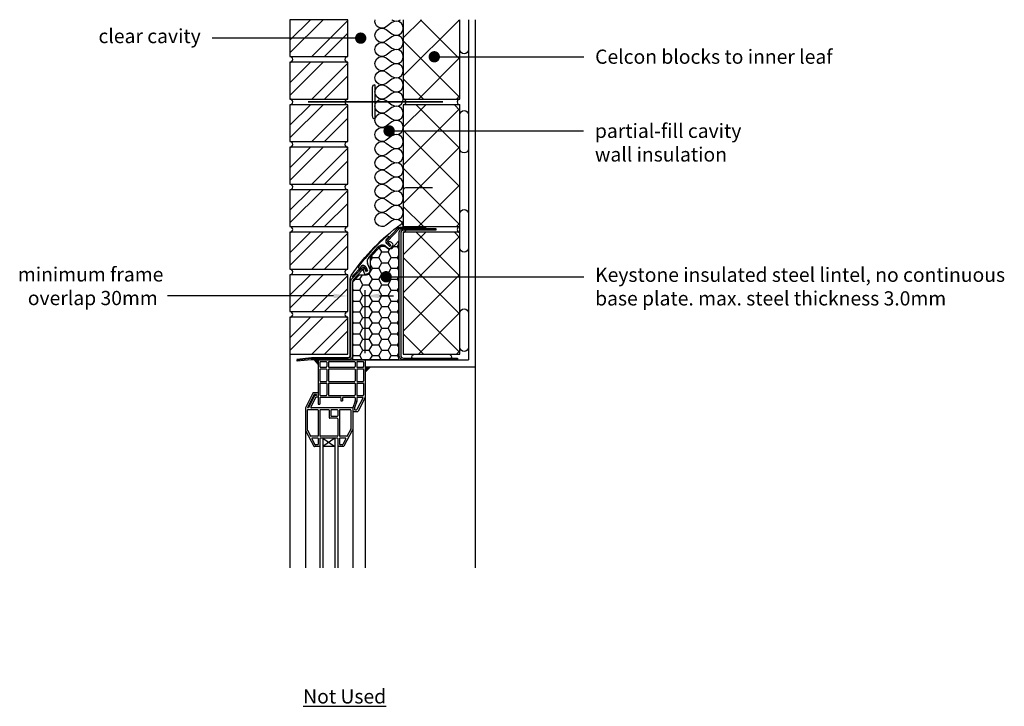
# Model space of a CAD drawing. Units: millimetres. Extents: x -811 to 20544, y -7083 to 3826.
# Drawn here: x 16380 to 18117, y 2615 to 3826 of the extents above; entities that cross this region are included whole.
import ezdxf
from ezdxf import colors
from ezdxf.entities.mleader import LeaderData, LeaderLine
from ezdxf.math import Vec2, Vec3

# ---------------------------------------------------------------- set-up
doc = ezdxf.new("R2010")
doc.units = ezdxf.units.MM
doc.header["$LTSCALE"] = 0.2
for name, color, linetype in [('Aircrete', 7, 'Continuous'), ('Brickwork', 252, 'Continuous'), ('DPC', 252, 'Continuous'), ('Insulation', 252, 'Continuous'), ('Internal Finishes', 252, 'Continuous'), ('Lintel', 7, 'Continuous'), ('Mortar', 252, 'Continuous'), ('TEXT', 7, 'Continuous'), ('Wall Ties', 252, 'Continuous'), ('Window Details', 252, 'Continuous')]:
    doc.layers.add(name, color=color, linetype=linetype)
doc.layers.add('References', color=7, linetype='Continuous', plot=False)
doc.styles.get("Standard").update_dxf_attribs({"font": 'arial.ttf', "height": 25})

# ---------------------------------------------------------------- blocks, each defined once
blk = doc.blocks.new('_Dot')
at = {"color": 0, "linetype": 'ByBlock', "lineweight": -2}
blk.add_line((-0.5, 0), (-1, 0), dxfattribs=at)
at = {"color": 0, "linetype": 'ByBlock', "const_width": 0.5}
blk.add_lwpolyline([(-0.25, 0, 1), (0.25, 0, 1)], format="xyb", close=True, dxfattribs=at)

msp = doc.modelspace()

# ---------------------------------------------------------------- hatches: boundary and pattern name
at = {"layer": 'Aircrete'}
h = msp.add_hatch(dxfattribs=at)
h.set_pattern_fill('ANSI37', color=256, scale=15, angle=90)
h.set_pattern_definition([(135, (16952.976, 2276.24), (-33.676, -33.676), []), (225, (16952.976, 2276.24), (33.676, -33.676), [])])
h.paths.add_polyline_path([(17156.6, 3826.1), (17056.6, 3826.1), (17056.6, 3686.1), (17156.6, 3686.1)])
h = msp.add_hatch(dxfattribs=at)
h.set_pattern_fill('ANSI37', color=256, scale=15, angle=90)
h.set_pattern_definition([(135, (16952.976, 2051.24), (-33.676, -33.676), []), (225, (16952.976, 2051.24), (33.676, -33.676), [])])
h.paths.add_polyline_path([(17156.6, 3534.2), (17156.6, 3676.1), (17056.6, 3676.1), (17056.6, 3461.1), (17156.6, 3461.1)])
h = msp.add_hatch(dxfattribs=at)
h.set_pattern_fill('ANSI37', color=256, scale=15, angle=90)
h.set_pattern_definition([(135, (16952.976, 1826.24), (-33.676, -33.676), []), (225, (16952.976, 1826.24), (33.676, -33.676), [])])
h.paths.add_polyline_path([(17156.6, 3309.2), (17156.6, 3451.1), (17056.6, 3451.1), (17056.6, 3236.1), (17156.6, 3236.1)])
at = {"layer": 'Brickwork'}
h = msp.add_hatch(dxfattribs=at)
h.set_pattern_fill('ANSI32', color=256, scale=5)
h.set_pattern_definition([(45, (16952.976, 2876.097), (-33.676, 33.676), []), (45, (16975.427, 2876.097), (-33.676, 33.676), [])])
h.paths.add_polyline_path([(16958.6, 3826.1), (16856.6, 3826.1), (16856.6, 3761.1, -0.034729), (16857.3, 3761.1), (16957.9, 3761.1, -0.034729), (16958.6, 3761.1)])
h = msp.add_hatch(dxfattribs=at)
h.set_pattern_fill('ANSI32', color=256, scale=5)
h.set_pattern_definition([(45, (16952.976, 2801.097), (-33.676, 33.676), []), (45, (16975.427, 2801.097), (-33.676, 33.676), [])])
h.paths.add_polyline_path([(16958.6, 3751.1), (16856.6, 3751.1), (16856.6, 3686.1, -0.034729), (16857.3, 3686.1), (16957.9, 3686.1, -0.034729), (16958.6, 3686.1)])
h = msp.add_hatch(dxfattribs=at)
h.set_pattern_fill('ANSI32', color=256, scale=5)
h.set_pattern_definition([(45, (16952.976, 2726.097), (-33.676, 33.676), []), (45, (16975.427, 2726.097), (-33.676, 33.676), [])])
h.paths.add_polyline_path([(16958.6, 3676.1), (16856.6, 3676.1), (16856.6, 3611.1, -0.034729), (16857.3, 3611.1), (16957.9, 3611.1, -0.034729), (16958.6, 3611.1)])
h = msp.add_hatch(dxfattribs=at)
h.set_pattern_fill('ANSI32', color=256, scale=5)
h.set_pattern_definition([(45, (16952.976, 2651.097), (-33.676, 33.676), []), (45, (16975.427, 2651.097), (-33.676, 33.676), [])])
h.paths.add_polyline_path([(16958.6, 3601.1), (16856.6, 3601.1), (16856.6, 3536.1, -0.034729), (16857.3, 3536.1), (16957.9, 3536.1, -0.034729), (16958.6, 3536.1)])
h = msp.add_hatch(dxfattribs=at)
h.set_pattern_fill('ANSI32', color=256, scale=5)
h.set_pattern_definition([(45, (16952.976, 2576.097), (-33.676, 33.676), []), (45, (16975.427, 2576.097), (-33.676, 33.676), [])])
h.paths.add_polyline_path([(16958.6, 3526.1), (16856.6, 3526.1), (16856.6, 3461.1, -0.034729), (16857.3, 3461.1), (16957.9, 3461.1, -0.034729), (16958.6, 3461.1)])
h = msp.add_hatch(dxfattribs=at)
h.set_pattern_fill('ANSI32', color=256, scale=5)
h.set_pattern_definition([(45, (16952.976, 2501.097), (-33.676, 33.676), []), (45, (16975.427, 2501.097), (-33.676, 33.676), [])])
h.paths.add_polyline_path([(16958.6, 3451.1), (16856.6, 3451.1), (16856.6, 3386.1, -0.034729), (16857.3, 3386.1), (16957.9, 3386.1, -0.034729), (16958.6, 3386.1)])
h = msp.add_hatch(dxfattribs=at)
h.set_pattern_fill('ANSI32', color=256, scale=5)
h.set_pattern_definition([(45, (16952.976, 2426.097), (-33.676, 33.676), []), (45, (16975.427, 2426.097), (-33.676, 33.676), [])])
h.paths.add_polyline_path([(16958.6, 3376.1), (16856.6, 3376.1), (16856.6, 3311.1, -0.034729), (16857.3, 3311.1), (16957.9, 3311.1, -0.034729), (16958.6, 3311.1)])
h = msp.add_hatch(dxfattribs=at)
h.set_pattern_fill('ANSI32', color=256, scale=5)
h.set_pattern_definition([(45, (16952.976, 2351.097), (-33.676, 33.676), []), (45, (16975.427, 2351.097), (-33.676, 33.676), [])])
h.paths.add_polyline_path([(16958.6, 3301.1), (16856.6, 3301.1), (16856.6, 3236.1, -0.034729), (16857.3, 3236.1), (16957.9, 3236.1, -0.034729), (16958.6, 3236.1)])
at = {"layer": 'Lintel', "true_color": 0xffffff}
h = msp.add_hatch(dxfattribs=at)
h.set_pattern_fill('HONEY', scale=3.5)
h.paths.add_polyline_path([(17048.4, 3435.2), (17037.8, 3423.9, -0.414198), (17027.9, 3423.5), (17027.5, 3424, 0.41562), (17013.3, 3423.4), (17001.2, 3410.3, 0.188599), (16998.5, 3403.5), (16998.5, 3383.3, -0.414214), (16991.5, 3376.3), (16979.6, 3376.3), (16967.8, 3363.8), (16967.8, 3226.1), (17048.4, 3226.1)])
at = {"layer": 'Window Details'}
h = msp.add_hatch(color=7, dxfattribs=at)
h.dxf.hatch_style = 1
h.paths.add_polyline_path([(16899.4, 3226.1), (16906.6, 3217.9), (16906.6, 3225.1, -0.414214), (16907.6, 3226.1)])
h = msp.add_hatch(color=7, dxfattribs=at)
h.dxf.hatch_style = 1
h.paths.add_polyline_path([(16998.7, 3213.6), (16989.6, 3213.6), (16989.6, 3204.6)])

# ---------------------------------------------------------------- linework, layer by layer
at = {"layer": 'Aircrete', "color": 7}
msp.add_lwpolyline([(17056.6, 3826.1), (17056.6, 3686.1), (17156.6, 3686.1), (17156.6, 3826.1)], dxfattribs=at)
for points in [[(17056.6, 3461.1), (17156.6, 3461.1), (17156.6, 3676.1), (17056.6, 3676.1)], [(17056.6, 3236.1), (17156.6, 3236.1), (17156.6, 3451.1), (17056.6, 3451.1)]]:
    msp.add_lwpolyline(points, close=True, dxfattribs=at)
at = {"layer": 'Brickwork'}
msp.add_line((16856.6, 3236.1), (16856.6, 2859), dxfattribs=at)
for points in [[(16856.6, 3761.1), (16958.6, 3761.1), (16958.6, 3826.1), (16856.6, 3826.1)], [(16856.6, 3686.1), (16958.6, 3686.1), (16958.6, 3751.1), (16856.6, 3751.1)], [(16856.6, 3611.1), (16958.6, 3611.1), (16958.6, 3676.1), (16856.6, 3676.1)], [(16856.6, 3536.1), (16958.6, 3536.1), (16958.6, 3601.1), (16856.6, 3601.1)], [(16856.6, 3461.1), (16958.6, 3461.1), (16958.6, 3526.1), (16856.6, 3526.1)], [(16856.6, 3386.1), (16958.6, 3386.1), (16958.6, 3451.1), (16856.6, 3451.1)], [(16856.6, 3311.1), (16958.6, 3311.1), (16958.6, 3376.1), (16856.6, 3376.1)], [(16856.6, 3236.1), (16958.6, 3236.1), (16958.6, 3301.1), (16856.6, 3301.1)]]:
    msp.add_lwpolyline(points, close=True, dxfattribs=at)
msp.add_lwpolyline([(16856.6, 3376.1), (16856.6, 3376.1)], dxfattribs=at)
for centre, start, end in [((16856.6, 3756.1), 270, 90), ((16958.6, 3756.1), 90, 270), ((16856.6, 3681.1), 270, 90), ((16958.6, 3681.1), 90, 270), ((16856.6, 3606.1), 270, 90), ((16958.6, 3606.1), 90, 270), ((16856.6, 3531.1), 270, 90), ((16958.6, 3531.1), 90, 270), ((16856.6, 3456.1), 270, 90), ((16958.6, 3456.1), 90, 270), ((16856.6, 3381.1), 270, 90), ((16958.6, 3381.1), 90, 270), ((16856.6, 3306.1), 270, 90), ((16958.6, 3306.1), 90, 270)]:
    msp.add_arc(centre, 5, start, end, dxfattribs=at)
at = {"layer": 'DPC'}
msp.add_lwpolyline([(16869, 3227.4), (16894.7, 3230.1, -0.026186), (16895.1, 3230.1), (16959.1, 3230.1, 0.414214), (16963.1, 3234.1), (16963.1, 3369, -0.148622), (16964.8, 3374.6, -0.089835), (17052.9, 3465.6, 0.241684), (17057.1, 3473.7), (17057.1, 3525.9, -0.338131), (17061.1, 3530.4), (17108.1, 3530.4)], format="xyb", dxfattribs=at)
at = {"layer": 'Insulation'}
for points in [[(17026.6, 3788.6, -2), (17026.6, 3808.6), (17036.6, 3801.1, 2), (17036.6, 3821.1), (17026.6, 3813.6, -0.690106), (17006.8, 3826.1, -0.690106)], [(17036.6, 3826.1), (17036.6, 3826.1, 0.333588), (17051.6, 3826.1, 0.333588)], [(17026.6, 3688.6, -2), (17026.6, 3708.6), (17036.6, 3701.1, 2), (17036.6, 3721.1), (17026.6, 3713.6, -2), (17026.6, 3733.6), (17036.6, 3726.1, 2), (17036.6, 3746.1), (17026.6, 3738.6, -2), (17026.6, 3758.6), (17036.6, 3751.1, 2), (17036.6, 3771.1), (17026.6, 3763.6, -2), (17026.6, 3783.6), (17036.6, 3776.1, 2), (17036.6, 3796.1), (17026.6, 3788.6)], [(17026.6, 3588.6, -2), (17026.6, 3608.6), (17036.6, 3601.1, 2), (17036.6, 3621.1), (17026.6, 3613.6, -2), (17026.6, 3633.6), (17036.6, 3626.1, 2), (17036.6, 3646.1), (17026.6, 3638.6, -2), (17026.6, 3658.6), (17036.6, 3651.1, 2), (17036.6, 3671.1), (17026.6, 3663.6, -2), (17026.6, 3683.6), (17036.6, 3676.1, 2), (17036.6, 3696.1), (17026.6, 3688.6)], [(17026.6, 3488.6, -2), (17026.6, 3508.6), (17036.6, 3501.1, 2), (17036.6, 3521.1), (17026.6, 3513.6, -2), (17026.6, 3533.6), (17036.6, 3526.1, 2), (17036.6, 3546.1), (17026.6, 3538.6, -2), (17026.6, 3558.6), (17036.6, 3551.1, 2), (17036.6, 3571.1), (17026.6, 3563.6, -2), (17026.6, 3583.6), (17036.6, 3576.1, 2), (17036.6, 3596.1), (17026.6, 3588.6)], [(17056.1, 3457.8, 0.715762), (17036.6, 3471.1), (17026.6, 3463.6, -2), (17026.6, 3483.6), (17036.6, 3476.1, 2), (17036.6, 3496.1), (17026.6, 3488.6)]]:
    msp.add_lwpolyline(points, format="xyb", dxfattribs=at)
at = {"layer": 'Internal Finishes'}
for p, q in [((17171.6, 3826.1), (17171.6, 3226.1)), ((17184.1, 2859), (17184.1, 3826.1)), ((16989.6, 3226.1), (17171.6, 3226.1)), ((16989.6, 3213.6), (17184.1, 3213.6))]:
    msp.add_line(p, q, dxfattribs=at)
msp.add_lwpolyline([(17156.6, 3773.6), (17156.6, 3826.1)], dxfattribs=at)
for points in [[(17171.6, 3826.1), (17171.6, 3773.6, -1), (17156.6, 3773.6)], [(17156.6, 3598.6), (17156.6, 3658.6, -1), (17171.6, 3658.6), (17171.6, 3598.6, -1), (17156.6, 3598.6)], [(17156.6, 3423.6), (17156.6, 3483.6, -1), (17171.6, 3483.6), (17171.6, 3423.6, -1), (17156.6, 3423.6)], [(17156.6, 3248.6), (17156.6, 3308.6, -1), (17171.6, 3308.6), (17171.6, 3248.6, -1), (17156.6, 3248.6)]]:
    msp.add_lwpolyline(points, format="xyb", dxfattribs=at)
at = {"layer": 'Lintel'}
for p, q in [((17027, 3439), (17031, 3443.3)), ((17031, 3443.3), (17030.5, 3443.8)), ((16995.5, 3406.8), (17012.5, 3425.2)), ((17026.7, 3425.7), (17028.6, 3423.9)), ((17032, 3426.8), (17027.3, 3431.2)), ((17030.5, 3432.4), (17034, 3429.1)), ((17034.1, 3428.3), (17032.7, 3426.9)), ((17038.2, 3430.6), (17035.7, 3433)), ((17035.7, 3424.2), (17038.4, 3427.1)), ((16978.6, 3387.2), (16982, 3390.9)), ((16991.1, 3389.2), (16993.4, 3383.4)), ((16997.9, 3385.7), (16993.6, 3396.3)), ((16978, 3387.7), (16978.6, 3387.2)), ((16986.2, 3382.6), (16987.7, 3378.9)), ((16990.7, 3382.2), (16988.6, 3387.3)), ((16991, 3377.5), (16995.1, 3379.2)), ((16993.2, 3382.7), (16991.3, 3382))]:
    msp.add_line(p, q, dxfattribs=at)
for points in [[(17034, 3428.7), (17032.3, 3426.9), (17028, 3431, -0.416318), (17027.7, 3438.1), (17047.1, 3458.6, -0.206142), (17050.8, 3460.1), (17095.6, 3460.1), (17095.6, 3457.6), (17050.8, 3457.6, 0.206142), (17048.9, 3456.9), (17029.5, 3436.3, 0.416318), (17029.7, 3432.8)], [(17114.2, 3457.6), (17114.2, 3454.7), (17057.1, 3454.7, 0.414214), (17052.1, 3449.7), (17052.1, 3234, 0.414214), (17057.1, 3229), (17152.1, 3229), (17152.1, 3226.1), (17057.1, 3226.1, -0.414214), (17049.2, 3234), (17049.2, 3449.7, -0.414214), (17057.1, 3457.6)], [(17027.5, 3424), (17027.9, 3423.5, 0.414198), (17037.8, 3423.9), (17048.4, 3435.2), (17048.4, 3226.1), (16967.8, 3226.1), (16967.8, 3363.8), (16979.6, 3376.3), (16991.5, 3376.3, 0.414214), (16998.5, 3383.3), (16998.5, 3403.5, -0.188599), (17001.2, 3410.3), (17013.3, 3423.4, -0.41562)], [(16966.5, 3373.4), (16968.4, 3371.7), (16984.5, 3388.7, -0.546289), (16988.6, 3387.9), (16990.9, 3382.3), (16993.2, 3383.3), (16990.9, 3388.9, 0.546289), (16982.7, 3390.4)], [(16982.8, 3387), (16984.9, 3385), (16968.4, 3367.4, 0.191702), (16967, 3364), (16967, 3234, -0.414214), (16959.1, 3226.1), (16894.2, 3226.1), (16869.4, 3223.5), (16869.1, 3226.4), (16894.1, 3229), (16959.1, 3229, 0.414214), (16964.1, 3234), (16964.1, 3364, -0.191702), (16966.2, 3369.4)]]:
    msp.add_lwpolyline(points, format="xyb", close=True, dxfattribs=at)
for centre, radius, start, end in [((17260.1, 3176.8), 354.4, 131.0889, 142.8163), ((17028.8, 3442), 2.5, 47.2781, 130.2527), ((17019.8, 3418.4), 10, 47.0031, 137.2781), ((17031, 3435.3), 5.5, 137.3015, 227.0031), ((17032, 3427.6), 5, 227.0031, 317.3202), ((17031.1, 3433.1), 1, 107.0516, 227.0031), ((17032.3, 3429.3), 5, 47.0616, 107.0446), ((17032.3, 3427.2), 0.5, 227.0031, 317.608), ((17033.7, 3428.7), 0.5, 317.4431, 47.0031), ((17036.5, 3428.8), 2.5, 317.3202, 47.0616), ((17002.9, 3400), 10, 137.2781, 202), ((16979.7, 3389.5), 2.5, 144.36, 226.994), ((16986, 3387.1), 5.5, 22.0026, 136.994), ((16987.7, 3387), 1, 22.0024, 141.9988), ((16990.8, 3384.5), 5, 141.9988, 201.9999), ((16990, 3379.8), 2.5, 201.9999, 292), ((16991.1, 3382.4), 0.5, 202.0052, 292), ((16993, 3383.2), 0.5, 292, 22.0051), ((16993.3, 3383.8), 5, 292, 22)]:
    msp.add_arc(centre, radius, start, end, dxfattribs=at)
at = {"layer": 'Mortar'}
msp.add_lwpolyline([(17076.6, 3236.1), (17136.6, 3236.1, -1), (17136.6, 3226.1), (17076.6, 3226.1, -1), (17076.6, 3236.1)], format="xyb", dxfattribs=at)
for centre, start, end in [((17056.6, 3681.1), 270, 90), ((17156.6, 3681.1), 90, 270), ((17056.6, 3456.1), 270, 90), ((17156.6, 3456.1), 90, 270)]:
    msp.add_arc(centre, 5, start, end, dxfattribs=at)
at = {"layer": 'TEXT'}
for p, q in [((16933.6, 3338.8), (16640.4, 3338.8)), ((16958.6, 3311.1), (16958.6, 3348.8)), ((16989.6, 3237.6), (16989.6, 3348.8)), ((17014.6, 3338.8), (17039.6, 3338.8))]:
    msp.add_line(p, q, dxfattribs=at)
msp.add_lwpolyline([(17031.6, 3629.9), (17374.7, 3629.9)], dxfattribs=at)
for points in [[(16933.6, 3343), (16933.6, 3334.7), (16958.6, 3338.8)], [(17014.6, 3343), (17014.6, 3334.7), (16989.6, 3338.8)]]:
    msp.add_solid(points, dxfattribs=at)
at = {"layer": 'Wall Ties'}
for p, q in [((17001.6, 3706.3), (17001.6, 3656.3)), ((17006.6, 3711.3), (17006.6, 3651.3))]:
    msp.add_line(p, q, dxfattribs=at)
at = {"layer": 'Wall Ties', "const_width": 3}
msp.add_lwpolyline([(17126.6, 3681.3), (16888.6, 3681.3)], dxfattribs=at)
at = {"layer": 'Wall Ties'}
for centre, start, end in [((17006.6, 3706.3), 90, 180), ((17006.6, 3656.3), 180, 270)]:
    msp.add_arc(centre, 5, start, end, dxfattribs=at)
at = {"layer": 'Window Details', "color": 7}
for p, q in [((16899.4, 3226.1), (16906.6, 3217.9)), ((16998.7, 3213.6), (16989.6, 3204.6))]:
    msp.add_line(p, q, dxfattribs=at)
at = {"layer": 'Window Details'}
for p, q in [((16906.6, 3225.1), (16906.6, 3148.1)), ((16907.6, 3226.1), (16988.6, 3226.1)), ((16909.6, 3222.1), (16909.6, 3214.1)), ((16910.6, 3223.1), (16920.6, 3223.1)), ((16921.6, 3222.1), (16921.6, 3214.1)), ((16924.6, 3222.1), (16924.6, 3214.1)), ((16925.6, 3223.1), (16970.6, 3223.1)), ((16971.6, 3222.1), (16971.6, 3214.1)), ((16974.6, 3222.1), (16974.6, 3214.1)), ((16975.6, 3223.1), (16985.6, 3223.1)), ((16986.6, 3222.1), (16986.6, 3214.1)), ((16989.6, 3225.1), (16989.6, 2859)), ((16909.6, 3209.1), (16909.6, 3189.1)), ((16910.6, 3213.1), (16920.6, 3213.1)), ((16910.6, 3210.1), (16920.6, 3210.1)), ((16921.6, 3209.1), (16921.6, 3189.1)), ((16924.6, 3209.1), (16924.6, 3189.1)), ((16925.6, 3213.1), (16970.6, 3213.1)), ((16925.6, 3210.1), (16970.6, 3210.1)), ((16971.6, 3209.1), (16971.6, 3189.1)), ((16974.6, 3209.1), (16974.6, 3189.1)), ((16975.6, 3213.1), (16985.6, 3213.1)), ((16975.6, 3210.1), (16985.6, 3210.1)), ((16986.6, 3209.1), (16986.6, 3189.1)), ((16909.6, 3184.1), (16909.6, 3164.1)), ((16910.6, 3188.1), (16920.6, 3188.1)), ((16910.6, 3185.1), (16920.6, 3185.1)), ((16921.6, 3184.1), (16921.6, 3164.1)), ((16924.6, 3184.1), (16924.6, 3164.1)), ((16925.6, 3188.1), (16970.6, 3188.1)), ((16925.6, 3185.1), (16970.6, 3185.1)), ((16971.6, 3184.1), (16971.6, 3164.1)), ((16974.6, 3184.1), (16974.6, 3164.1)), ((16975.6, 3188.1), (16985.6, 3188.1)), ((16975.6, 3185.1), (16985.6, 3185.1)), ((16986.6, 3184.1), (16986.6, 3164.1)), ((16896.7, 3167.6), (16884.3, 3141.4)), ((16898.6, 3164.6), (16887.5, 3141.2)), ((16899.7, 3162.6), (16889.5, 3141.2)), ((16906.6, 3168.2), (16897.6, 3168.2)), ((16903.6, 3165.2), (16899.5, 3165.2)), ((16903.6, 3163.1), (16900.6, 3163.1)), ((16903.6, 3165.2), (16903.6, 3163.1)), ((16910.6, 3163.1), (16920.6, 3163.1)), ((16925.6, 3163.1), (16970.6, 3163.1)), ((16975.6, 3163.1), (16985.6, 3163.1)), ((16901.6, 3159.6), (16893.5, 3142.7)), ((16906.6, 3160.1), (16902.5, 3160.1)), ((16906.6, 3148.1), (16909.6, 3148.1)), ((16909.6, 3159.1), (16909.6, 3148.1)), ((16910.6, 3160.1), (16945.4, 3160.1)), ((16946.4, 3159.1), (16946.4, 3153.6)), ((16946.4, 3153.6), (16949.4, 3153.6)), ((16949.4, 3159.1), (16949.4, 3153.6)), ((16950.4, 3160.1), (16970.6, 3160.1)), ((16971.5, 3153.5), (16967.3, 3141.2)), ((16974.5, 3153.5), (16970.3, 3141.4)), ((16971.6, 3159.1), (16971.6, 3153.8)), ((16974.6, 3159.1), (16974.6, 3153.8)), ((16985.4, 3158.7), (16974.8, 3138.7)), ((16975.6, 3160.1), (16984.5, 3160.1)), ((16989.5, 3159.9), (16976.7, 3135.7)), ((16884.2, 3141), (16884.2, 2859)), ((16887.2, 3137.2), (16887.2, 3102.5)), ((16889.5, 3141.2), (16887.5, 3141.2)), ((16905.6, 3138.2), (16888.2, 3138.2)), ((16967.3, 3141.2), (16894.4, 3141.2)), ((16906.6, 3137.2), (16906.6, 3092.2)), ((16909.6, 3137.2), (16909.6, 3092.2)), ((16925, 3138.2), (16910.6, 3138.2)), ((16926, 3137.2), (16926, 3124.2)), ((16929, 3137.2), (16929, 3127.2)), ((16940, 3138.2), (16930, 3138.2)), ((16941, 3137.2), (16941, 3127.2)), ((16944, 3137.2), (16944, 3092.2)), ((16963.3, 3138.2), (16945, 3138.2)), ((16964.3, 3137.2), (16964.3, 3104.2)), ((16967.3, 3141.2), (16967.3, 2859)), ((16968.3, 3135.1), (16975.8, 3135.1)), ((16970.3, 3141.1), (16970.3, 3139.1)), ((16971.3, 3138.1), (16974, 3138.1)), ((16940, 3123.2), (16927, 3123.2)), ((16940, 3126.2), (16930, 3126.2)), ((16941, 3122.2), (16941, 3092.2)), ((16884.3, 3101.3), (16898.9, 3073.8)), ((16887.3, 3102), (16892.7, 3091.8)), ((16967.1, 3102.9), (16951.7, 3073.8)), ((16964.1, 3103.7), (16957.8, 3091.8)), ((16905.6, 3091.2), (16893.6, 3091.2)), ((16895.4, 3086.8), (16900.7, 3076.8)), ((16905.6, 3088.2), (16896.3, 3088.2)), ((16905.6, 3076.2), (16901.5, 3076.2)), ((16906.6, 3087.2), (16906.6, 3077.2)), ((16909.6, 3087.2), (16909.6, 2859)), ((16940, 3091.2), (16910.6, 3091.2)), ((16940, 3088.2), (16910.6, 3088.2)), ((16914.6, 3088.2), (16914.6, 2859)), ((16914.6, 3088.2), (16936, 3073.2)), ((16936, 3088.2), (16914.6, 3073.2)), ((16936, 3088.2), (16936, 2859)), ((16941, 3087.2), (16941, 2859)), ((16944, 3087.2), (16944, 3077.2)), ((16957, 3091.2), (16945, 3091.2)), ((16954.3, 3088.2), (16945, 3088.2)), ((16949, 3076.2), (16945, 3076.2)), ((16955.2, 3086.8), (16949.9, 3076.8)), ((16908.6, 3073.2), (16899.7, 3073.2)), ((16936, 3073.2), (16914.6, 3073.2)), ((16950.8, 3073.2), (16942, 3073.2))]:
    msp.add_line(p, q, dxfattribs=at)
for centre, start, end in [((16910.6, 3222.1), 90, 180), ((16910.6, 3214.1), 180, 270), ((16920.6, 3222.1), 0, 90), ((16920.6, 3214.1), 270, 0), ((16925.6, 3222.1), 90, 180), ((16925.6, 3214.1), 180, 270), ((16970.6, 3222.1), 0, 90), ((16970.6, 3214.1), 270, 0), ((16975.6, 3222.1), 90, 180), ((16975.6, 3214.1), 180, 270), ((16985.6, 3222.1), 0, 90), ((16985.6, 3214.1), 270, 0), ((16988.6, 3225.1), 0, 90), ((16910.6, 3209.1), 90, 180), ((16920.6, 3209.1), 0, 90), ((16925.6, 3209.1), 90, 180), ((16970.6, 3209.1), 0, 90), ((16975.6, 3209.1), 90, 180), ((16985.6, 3209.1), 0, 90), ((16910.6, 3189.1), 180, 270), ((16910.6, 3184.1), 90, 180), ((16920.6, 3189.1), 270, 0), ((16920.6, 3184.1), 0, 90), ((16925.6, 3189.1), 180, 270), ((16925.6, 3184.1), 90, 180), ((16970.6, 3189.1), 270, 0), ((16970.6, 3184.1), 0, 90), ((16975.6, 3189.1), 180, 270), ((16975.6, 3184.1), 90, 180), ((16985.6, 3189.1), 270, 0), ((16985.6, 3184.1), 0, 90), ((16897.6, 3167.2), 90, 154.5505), ((16899.5, 3164.2), 90, 154.5505), ((16900.6, 3162.1), 90, 154.5505), ((16910.6, 3164.1), 180, 270), ((16920.6, 3164.1), 270, 0), ((16925.6, 3164.1), 180, 270), ((16970.6, 3164.1), 270, 0), ((16975.6, 3164.1), 180, 270), ((16985.6, 3164.1), 270, 0), ((16902.5, 3159.1), 90, 154.5505), ((16910.6, 3159.1), 90, 180), ((16945.4, 3159.1), 0, 90), ((16950.4, 3159.1), 90, 180), ((16970.6, 3159.1), 0, 90), ((16970.6, 3153.8), 340.7801, 0), ((16973.6, 3153.8), 340.7801, 0), ((16975.6, 3159.1), 90, 180), ((16984.5, 3159.1), 332.1526, 90), ((16988.6, 3160.4), 332.1526, 0), ((16988.6, 3160.4), 332.1526, 0), ((16885.2, 3141), 154.5505, 180), ((16888.2, 3137.2), 90, 180), ((16894.4, 3142.2), 154.5505, 270), ((16905.6, 3137.2), 0, 90), ((16910.6, 3137.2), 90, 180), ((16925, 3137.2), 0, 90), ((16930, 3137.2), 90, 180), ((16930, 3127.2), 180, 270), ((16940, 3137.2), 0, 90), ((16940, 3127.2), 270, 0), ((16945, 3137.2), 90, 180), ((16963.3, 3137.2), 0, 90), ((16968.3, 3136.1), 180, 270), ((16971.3, 3141.1), 160.7801, 180), ((16971.3, 3139.1), 180, 270), ((16974, 3139.1), 270, 332.1526), ((16975.8, 3136.1), 270, 332.1526), ((16927, 3124.2), 180, 270), ((16940, 3122.2), 0, 90), ((16885.2, 3101.8), 180, 207.8474), ((16888.2, 3102.5), 180, 207.8474), ((16963.3, 3104.2), 332.1526, 0), ((16966.3, 3103.4), 332.1526, 0), ((16893.6, 3092.2), 207.8474, 270), ((16896.3, 3087.2), 90, 207.8474), ((16901.5, 3077.2), 207.8474, 270), ((16905.6, 3092.2), 270, 0), ((16905.6, 3087.2), 0, 90), ((16905.6, 3077.2), 270, 0), ((16910.6, 3092.2), 180, 270), ((16910.6, 3087.2), 90, 180), ((16940, 3092.2), 270, 0), ((16940, 3087.2), 0, 90), ((16945, 3092.2), 180, 270), ((16945, 3087.2), 90, 180), ((16945, 3077.2), 180, 270), ((16949, 3077.2), 270, 332.1526), ((16954.3, 3087.2), 332.1526, 90), ((16957, 3092.2), 270, 332.1526), ((16899.7, 3074.2), 207.8474, 270), ((16908.6, 3074.2), 270, 0), ((16942, 3074.2), 180, 270), ((16950.8, 3074.2), 270, 332.1526)]:
    msp.add_arc(centre, 1, start, end, dxfattribs=at)

# ---------------------------------------------------------------- texts
at = {"layer": 'References', "insert": (16953.1, 2632.4), "char_height": 25, "attachment_point": 5}
msp.add_mtext_dynamic_manual_height_columns('{\\LNot Used}', width=196.253, gutter_width=125, heights=[0], dxfattribs=at)
at = {"layer": 'TEXT', "insert": (16504.9, 3356), "char_height": 25, "attachment_point": 5}
msp.add_mtext('\\A1;minimum frame\\P overlap 30mm', dxfattribs=at)

# ---------------------------------------------------------------- leaders
at = {"layer": 'TEXT'}
ml = msp.add_multileader_mtext('Standard', dxfattribs=at)
ml.set_content('clear cavity', color=256)
ml.set_leader_properties()
ml.set_arrow_properties(name='DOT')
ml.build(insert=Vec2(0, 0))
ml.multileader.update_dxf_attribs({"has_dogleg": 0, "text_right_attachment_type": 3, "dogleg_length": 0.36, "arrow_head_size": 20})
ctx = ml.context
ctx.base_point, ctx.char_height, ctx.arrow_head_size, ctx.landing_gap_size, ctx.plane_origin = Vec3(16506.2, 3793.6), 25, 20, 20, Vec3(16981.4, 3793.6)
ctx.right_attachment, ctx.text_align_type = 3, 2
notes = []
notes.append((ctx, [(0, (1, 1, 0), (16719.6, 3793.6), (-1, 0), 0.36, [(0, [(16981.4, 3793.6)], 0, [])])]))
ctx.mtext.insert, ctx.mtext.alignment, ctx.mtext.flow_direction = Vec3(16699.2, 3809.8), 3, 5
ml = msp.add_multileader_mtext('Standard', dxfattribs=at)
ml.set_content('Celcon blocks to inner leaf', color=256)
ml.set_leader_properties()
ml.set_arrow_properties(name='DOT')
ml.build(insert=Vec2(0, 0))
ml.multileader.update_dxf_attribs({"has_dogleg": 0, "text_right_attachment_type": 3, "dogleg_length": 0.36, "arrow_head_size": 20})
ctx = ml.context
ctx.base_point, ctx.char_height, ctx.arrow_head_size, ctx.landing_gap_size, ctx.plane_origin = Vec3(17375.1, 3760.7), 25, 20, 20, Vec3(17111.3, 3760.7)
ctx.right_attachment = 3
notes.append((ctx, [(0, (1, 1, 0), (17374.7, 3760.7), (1, 0), 0.36, [(0, [(17111.3, 3760.7)], 0, [])])]))
ctx.mtext.insert, ctx.mtext.flow_direction = Vec3(17395.1, 3773.4), 5
ml = msp.add_multileader_mtext('Standard', dxfattribs=at)
ml.set_content('partial-fill cavity\\Pwall insulation', color=256)
ml.set_leader_properties()
ml.set_arrow_properties(name='DOT')
ml.build(insert=Vec2(0, 0))
ml.multileader.update_dxf_attribs({"has_dogleg": 0, "text_right_attachment_type": 3, "dogleg_length": 0.36, "arrow_head_size": 20})
ctx = ml.context
ctx.base_point, ctx.char_height, ctx.arrow_head_size, ctx.landing_gap_size, ctx.plane_origin = Vec3(17374.7, 3629.9), 25, 20, 20, Vec3(17031.6, 3629.9)
ctx.right_attachment = 3
notes.append((ctx, [(0, (1, 1, 0), (17374.4, 3629.9), (1, 0), 0.36, [(0, [(17031.6, 3629.9)], 0, [])])]))
ctx.mtext.insert, ctx.mtext.flow_direction = Vec3(17394.7, 3642.6), 5
ml = msp.add_multileader_mtext('Standard', dxfattribs=at)
ml.set_content('Keystone insulated steel lintel, no continuous\\Pbase plate. max. steel thickness 3.0mm', color=256)
ml.set_leader_properties()
ml.set_arrow_properties(name='DOT')
ml.build(insert=Vec2(0, 0))
ml.multileader.update_dxf_attribs({"has_dogleg": 0, "text_right_attachment_type": 3, "dogleg_length": 0.36, "arrow_head_size": 20})
ctx = ml.context
ctx.base_point, ctx.char_height, ctx.arrow_head_size, ctx.landing_gap_size, ctx.plane_origin = Vec3(17375.1, 3372.7), 25, 20, 20, Vec3(17026.2, 3372.7)
ctx.right_attachment = 3
notes.append((ctx, [(0, (1, 1, 0), (17374.7, 3372.7), (1, 0), 0.36, [(0, [(17026.2, 3372.7)], 0, [])])]))
ctx.mtext.insert, ctx.mtext.flow_direction = Vec3(17395.1, 3388.7), 5
for ctx, leaders in notes:
    for number, flags, end, landing, length, lines in leaders:
        leader = LeaderData()
        leader.index, (leader.has_last_leader_line, leader.has_dogleg_vector, leader.attachment_direction) = number, flags
        leader.last_leader_point, leader.dogleg_vector, leader.dogleg_length = Vec3(end), Vec3(landing), length
        for number, points, colour, breaks in lines:
            line = LeaderLine()
            line.index, line.vertices, line.color, line.breaks = number, Vec3.list(points), colors.encode_raw_color(colour), breaks
            leader.lines.append(line)
        ctx.leaders.append(leader)

doc.saveas('drawing.dxf')
